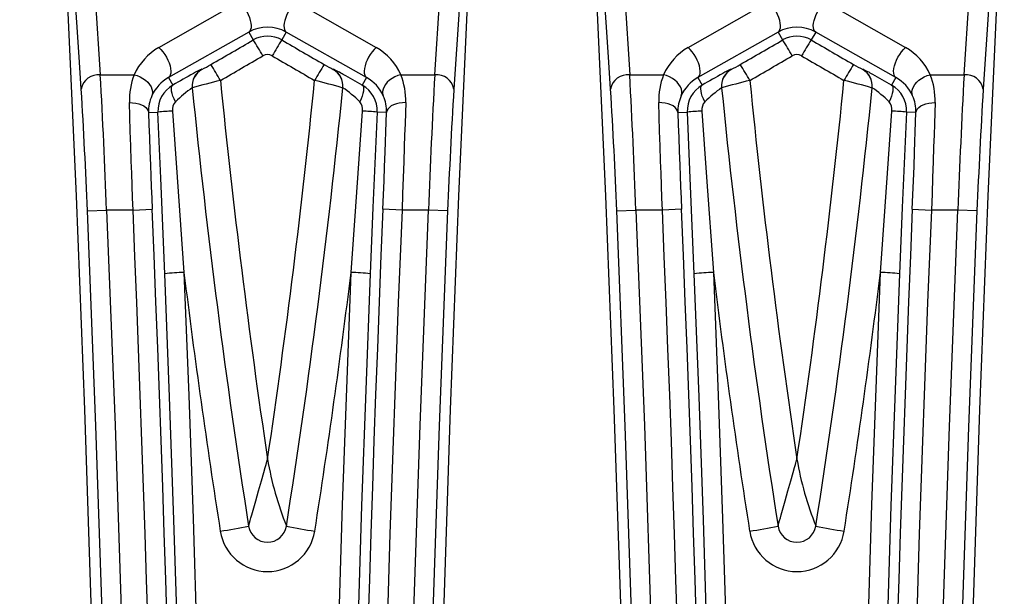
# Model space of a CAD drawing. Units: millimetres. Extents: x 28 to 1652, y 28 to 1160.
# Drawn here: x 233 to 284, y 914 to 944 of the extents above; entities that cross this region are included whole.
import ezdxf

# ---------------------------------------------------------------- set-up
doc = ezdxf.new("R2010")
doc.units = ezdxf.units.MM
doc.header["$LTSCALE"] = 4
doc.layers.add('HAURATON_DIMENSIONING', color=1, linetype='Continuous')
doc.layers.add('HAURATON_PRODUCT_CONTOUR', color=7, linetype='Continuous', lineweight=25)
doc.styles.add('SLDTEXTSTYLE2', font='ARIAL.TTF', dxfattribs={"width": 0.948})
doc.dimstyles.new('SLDDIMSTYLE0', dxfattribs={"dimtxt": 14, "dimasz": 14, "dimexe": 0, "dimexo": 0.0625, "dimgap": 3.5, "dimtad": 1, "dimdec": 0, "dimrnd": 1e-09, "dimzin": 12, "dimdsep": 46, "dimtxsty": 'SLDTEXTSTYLE2', "dimsah": 1, "dimcen": 0.09, "dimadec": 0, "dimazin": 3, "dimtfac": 1, "dimtdec": 0, "dimtofl": 0, "dimtmove": 0, "dimatfit": 3, "dimfxl": 1, "dimfrac": 2, "dimtolj": 1, "dimtzin": 12, "dimarcsym": 0})

# ---------------------------------------------------------------- blocks, each defined once
blk = doc.blocks.new('_D_2')
at = {"layer": 'HAURATON_DIMENSIONING'}
for p, q in [((409.558, 1065.412), (441.641, 1065.412)), ((441.641, 1037.509), (409.558, 1037.509)), ((175.6, 856.611), (175.6, 1035.929)), ((675.6, 856.611), (675.6, 1035.929)), ((175.6, 1031.929), (675.6, 1031.929))]:
    blk.add_line(p, q, dxfattribs=at)
for centre, start, end in [((409.558, 1051.461), 90, 270), ((441.641, 1051.461), 270, 90)]:
    blk.add_arc(centre, 13.951, start, end, dxfattribs=at)
for points in [[(175.6, 1031.929), (189.6, 1029.775), (189.6, 1034.083)], [(675.6, 1031.929), (661.6, 1034.083), (661.6, 1029.775)]]:
    blk.add_solid(points, dxfattribs=at)
at = {"layer": 'HAURATON_DIMENSIONING', "insert": (409.558, 1058.765), "char_height": 14, "attachment_point": 1, "style": 'SLDTEXTSTYLE2'}
blk.add_mtext('500', dxfattribs=at)

msp = doc.modelspace()

# ---------------------------------------------------------------- linework, layer by layer
at = {"layer": 'HAURATON_PRODUCT_CONTOUR'}
for p, q in [((236.607, 946.627), (236.969, 941.04)), ((254.453, 941.04), (254.816, 946.627)), ((264.282, 946.627), (264.644, 941.04)), ((282.128, 941.04), (282.491, 946.627)), ((240.032, 942.468), (244.229, 944.843)), ((247.193, 944.843), (251.39, 942.468)), ((267.707, 942.468), (271.904, 944.843)), ((274.868, 944.843), (279.065, 942.468)), ((244.729, 943.27), (240.532, 940.895)), ((244.729, 943.27), (244.966, 942.861)), ((246.693, 943.27), (246.457, 942.861)), ((250.89, 940.895), (246.693, 943.27)), ((272.404, 943.27), (268.207, 940.895)), ((272.404, 943.27), (272.641, 942.861)), ((274.368, 943.27), (274.132, 942.861)), ((278.565, 940.895), (274.368, 943.27)), ((236.969, 941.04), (238.742, 941.04)), ((242.271, 941.328), (242.272, 941.315)), ((249.15, 941.315), (249.152, 941.328)), ((252.681, 941.04), (254.453, 941.04)), ((264.644, 941.04), (266.417, 941.04)), ((269.946, 941.328), (269.947, 941.315)), ((276.825, 941.315), (276.827, 941.328)), ((280.356, 941.04), (282.128, 941.04)), ((240.532, 940.895), (240.759, 940.502)), ((250.89, 940.895), (250.663, 940.502)), ((268.207, 940.895), (268.434, 940.502)), ((278.565, 940.895), (278.338, 940.502)), ((241.776, 940.363), (241.777, 940.349)), ((249.645, 940.349), (249.647, 940.363)), ((269.451, 940.363), (269.452, 940.349)), ((277.32, 940.349), (277.322, 940.363)), ((239.488, 939.067), (239.983, 939.089)), ((251.935, 939.067), (251.439, 939.089)), ((267.163, 939.067), (267.658, 939.089)), ((279.61, 939.067), (279.114, 939.089)), ((236.298, 933.926), (237.297, 933.969)), ((238.681, 933.969), (237.297, 933.969)), ((238.681, 933.969), (239.679, 934.01)), ((252.742, 933.969), (251.743, 934.01)), ((254.126, 933.969), (252.742, 933.969)), ((255.124, 933.926), (254.126, 933.969)), ((263.973, 933.926), (264.972, 933.969)), ((266.356, 933.969), (264.972, 933.969)), ((267.354, 934.01), (266.356, 933.969)), ((279.418, 934.01), (280.417, 933.969)), ((281.801, 933.969), (280.417, 933.969)), ((282.799, 933.926), (281.801, 933.969))]:
    msp.add_line(p, q, dxfattribs=at)
at = {"layer": 'HAURATON_PRODUCT_CONTOUR', "flags": 128}
for points in [[(237.378, 856.611), (237.344, 867.765), (237.243, 878.921), (237.074, 890.077), (236.838, 901.233), (236.534, 912.389), (236.162, 923.545), (235.723, 934.699), (235.217, 945.852)], [(235.971, 940.287), (235.881, 941.699), (235.608, 945.871), (235.608, 945.871)], [(256.206, 945.852), (255.699, 934.699), (255.26, 923.545), (254.889, 912.389), (254.585, 901.233), (254.348, 890.077), (254.18, 878.921), (254.078, 867.765), (254.045, 856.611)], [(255.814, 945.871), (255.814, 945.871), (255.721, 944.459), (255.452, 940.287)], [(265.053, 856.611), (265.019, 867.765), (264.918, 878.921), (264.749, 890.077), (264.513, 901.233), (264.209, 912.389), (263.837, 923.545), (263.398, 934.699), (262.892, 945.852)], [(263.646, 940.287), (263.556, 941.699), (263.283, 945.871), (263.283, 945.871)], [(283.881, 945.852), (283.374, 934.699), (282.935, 923.545), (282.564, 912.389), (282.26, 901.233), (282.023, 890.077), (281.855, 878.921), (281.753, 867.765), (281.72, 856.611)], [(283.489, 945.871), (283.489, 945.871), (283.396, 944.459), (283.127, 940.287)], [(244.229, 944.843), (244.335, 944.739), (244.438, 944.618), (244.535, 944.483), (244.623, 944.338), (244.699, 944.186), (244.762, 944.034), (244.81, 943.884), (244.841, 943.742), (244.854, 943.611), (244.849, 943.495), (244.826, 943.398), (244.785, 943.322), (244.729, 943.27)], [(247.193, 944.843), (247.087, 944.739), (246.984, 944.618), (246.887, 944.483), (246.799, 944.338), (246.723, 944.186), (246.66, 944.034), (246.612, 943.884), (246.582, 943.742), (246.569, 943.611), (246.574, 943.495), (246.597, 943.398), (246.637, 943.322), (246.693, 943.27)], [(272.404, 943.27), (272.46, 943.322), (272.501, 943.398), (272.524, 943.495), (272.529, 943.611), (272.516, 943.742), (272.485, 943.884), (272.437, 944.034), (272.374, 944.186), (272.298, 944.338), (272.21, 944.483), (272.113, 944.618), (272.01, 944.739), (271.904, 944.843)], [(274.368, 943.27), (274.312, 943.322), (274.272, 943.398), (274.249, 943.495), (274.244, 943.611), (274.257, 943.742), (274.287, 943.884), (274.335, 944.034), (274.398, 944.186), (274.474, 944.338), (274.562, 944.483), (274.659, 944.618), (274.762, 944.739), (274.868, 944.843)], [(240.032, 942.468), (240.138, 942.364), (240.241, 942.243), (240.338, 942.108), (240.426, 941.962), (240.502, 941.811), (240.565, 941.659), (240.613, 941.509), (240.644, 941.367), (240.657, 941.236), (240.652, 941.12), (240.629, 941.023), (240.588, 940.947), (240.532, 940.895)], [(251.39, 942.468), (251.284, 942.364), (251.181, 942.243), (251.084, 942.108), (250.996, 941.962), (250.92, 941.811), (250.857, 941.659), (250.809, 941.509), (250.779, 941.367), (250.766, 941.236), (250.771, 941.12), (250.794, 941.023), (250.834, 940.947), (250.89, 940.895)], [(268.207, 940.895), (268.263, 940.947), (268.304, 941.023), (268.327, 941.12), (268.332, 941.236), (268.319, 941.367), (268.288, 941.509), (268.24, 941.659), (268.177, 941.811), (268.101, 941.962), (268.013, 942.108), (267.916, 942.243), (267.813, 942.364), (267.707, 942.468)], [(278.565, 940.895), (278.509, 940.947), (278.469, 941.023), (278.446, 941.12), (278.441, 941.236), (278.454, 941.367), (278.484, 941.509), (278.532, 941.659), (278.595, 941.811), (278.671, 941.962), (278.759, 942.108), (278.856, 942.243), (278.959, 942.364), (279.065, 942.468)], [(238.742, 941.04), (238.9, 940.995), (239.054, 940.932), (239.2, 940.852), (239.333, 940.758), (239.449, 940.652), (239.546, 940.537), (239.62, 940.417), (239.67, 940.294), (239.694, 940.172), (239.692, 940.055), (239.663, 939.945)], [(252.681, 941.04), (252.522, 940.995), (252.368, 940.932), (252.222, 940.852), (252.09, 940.758), (251.973, 940.652), (251.877, 940.537), (251.802, 940.417), (251.752, 940.294), (251.728, 940.172), (251.73, 940.055), (251.759, 939.945)], [(267.338, 939.945), (267.367, 940.055), (267.369, 940.172), (267.345, 940.294), (267.295, 940.417), (267.221, 940.537), (267.124, 940.652), (267.008, 940.758), (266.875, 940.852), (266.729, 940.932), (266.575, 940.995), (266.417, 941.04)], [(279.434, 939.945), (279.405, 940.055), (279.403, 940.172), (279.427, 940.294), (279.477, 940.417), (279.552, 940.537), (279.648, 940.652), (279.765, 940.758), (279.897, 940.852), (280.043, 940.932), (280.197, 940.995), (280.356, 941.04)], [(240.893, 939.626), (240.823, 939.778), (240.766, 939.926), (240.724, 940.065), (240.698, 940.191), (240.688, 940.301), (240.695, 940.391), (240.719, 940.459), (240.759, 940.502)], [(250.663, 940.502), (250.703, 940.459), (250.727, 940.391), (250.734, 940.301), (250.725, 940.191), (250.698, 940.065), (250.656, 939.926), (250.599, 939.778), (250.529, 939.626)], [(268.568, 939.626), (268.498, 939.778), (268.441, 939.926), (268.399, 940.065), (268.373, 940.191), (268.363, 940.301), (268.37, 940.391), (268.394, 940.459), (268.434, 940.502)], [(278.338, 940.502), (278.378, 940.459), (278.402, 940.391), (278.409, 940.301), (278.4, 940.191), (278.373, 940.065), (278.331, 939.926), (278.274, 939.778), (278.204, 939.626)], [(238.681, 933.969), (238.657, 934.609), (238.633, 935.248), (238.61, 935.891), (238.588, 936.527), (238.561, 937.321), (238.535, 938.092), (238.511, 938.856), (238.489, 939.584)], [(238.489, 939.584), (238.658, 939.579), (238.822, 939.559), (238.977, 939.523), (239.118, 939.473), (239.24, 939.409), (239.341, 939.335), (239.417, 939.251), (239.467, 939.161), (239.488, 939.067)], [(252.933, 939.584), (252.764, 939.579), (252.6, 939.559), (252.445, 939.523), (252.304, 939.473), (252.182, 939.409), (252.081, 939.335), (252.005, 939.251), (251.956, 939.161), (251.935, 939.067)], [(252.933, 939.584), (252.917, 939.043), (252.9, 938.479), (252.88, 937.889), (252.86, 937.28), (252.833, 936.487), (252.804, 935.672), (252.774, 934.826), (252.742, 933.969)], [(266.356, 933.969), (266.332, 934.609), (266.308, 935.248), (266.285, 935.891), (266.263, 936.527), (266.236, 937.321), (266.21, 938.092), (266.186, 938.856), (266.164, 939.584)], [(267.163, 939.067), (267.142, 939.161), (267.092, 939.251), (267.016, 939.335), (266.915, 939.409), (266.793, 939.473), (266.652, 939.523), (266.497, 939.559), (266.333, 939.579), (266.164, 939.584)], [(279.61, 939.067), (279.631, 939.161), (279.68, 939.251), (279.756, 939.335), (279.857, 939.409), (279.979, 939.473), (280.12, 939.523), (280.275, 939.559), (280.439, 939.579), (280.608, 939.584)], [(280.608, 939.584), (280.592, 939.043), (280.575, 938.479), (280.555, 937.889), (280.535, 937.28), (280.508, 936.487), (280.479, 935.672), (280.449, 934.826), (280.417, 933.969)], [(239.488, 939.067), (239.509, 938.43), (239.533, 937.763), (239.559, 937.05), (239.587, 936.314), (239.609, 935.752), (239.631, 935.182), (239.655, 934.597), (239.679, 934.01)], [(240.344, 930.642), (240.135, 935.634), (239.983, 939.089)], [(240.746, 939.138), (240.985, 935.688), (241.343, 930.709)], [(250.079, 930.709), (250.329, 934.154), (250.676, 939.138)], [(251.439, 939.089), (251.222, 934.097), (251.078, 930.642)], [(251.743, 934.01), (251.774, 934.758), (251.804, 935.501), (251.833, 936.255), (251.861, 936.992), (251.881, 937.53), (251.9, 938.054), (251.918, 938.57), (251.935, 939.067)], [(267.163, 939.067), (267.184, 938.43), (267.208, 937.763), (267.234, 937.05), (267.262, 936.314), (267.284, 935.752), (267.306, 935.182), (267.33, 934.597), (267.354, 934.01)], [(268.019, 930.642), (267.81, 935.634), (267.658, 939.089)], [(268.421, 939.138), (268.66, 935.688), (269.018, 930.709)], [(277.754, 930.709), (278.004, 934.154), (278.351, 939.138)], [(279.114, 939.089), (278.897, 934.097), (278.753, 930.642)], [(279.418, 934.01), (279.449, 934.758), (279.479, 935.501), (279.508, 936.255), (279.536, 936.992), (279.556, 937.53), (279.575, 938.054), (279.593, 938.57), (279.61, 939.067)], [(237.937, 856.611), (237.91, 866.522), (237.815, 877.759), (237.65, 888.996), (237.416, 900.231), (237.112, 911.465), (236.74, 922.697), (236.298, 933.926)], [(237.297, 933.969), (237.739, 922.734), (238.112, 911.495), (238.415, 900.256), (238.65, 889.014), (238.814, 877.771), (238.91, 866.528), (238.937, 856.611)], [(252.485, 856.611), (252.512, 866.466), (252.607, 877.72), (252.772, 888.973), (253.006, 900.225), (253.31, 911.475), (253.683, 922.723), (254.126, 933.969)], [(255.124, 933.926), (254.682, 922.687), (254.309, 911.445), (254.006, 900.201), (253.772, 888.955), (253.607, 877.709), (253.512, 866.461), (253.485, 856.611)], [(265.612, 856.611), (265.586, 866.435), (265.491, 877.687), (265.326, 888.938), (265.092, 900.188), (264.788, 911.436), (264.415, 922.682), (263.973, 933.926)], [(264.972, 933.969), (265.414, 922.719), (265.788, 911.466), (266.091, 900.212), (266.326, 888.956), (266.49, 877.699), (266.586, 866.44), (266.612, 856.611)], [(280.16, 856.611), (280.185, 866.067), (280.278, 877.387), (280.442, 888.707), (280.676, 900.025), (280.981, 911.342), (281.356, 922.656), (281.801, 933.969)], [(282.799, 933.926), (282.355, 922.621), (281.98, 911.312), (281.676, 900.002), (281.442, 888.69), (281.278, 877.376), (281.185, 866.062), (281.16, 856.611)], [(241.343, 930.709), (241.592, 924.278), (241.819, 917.846), (242.023, 911.412), (242.204, 904.977), (242.363, 898.541), (242.499, 892.103), (242.613, 885.665), (242.704, 879.226)], [(248.756, 882.102), (248.966, 894.256), (249.256, 906.408), (249.627, 918.56), (250.079, 930.709)], [(269.018, 930.709), (269.267, 924.278), (269.494, 917.846), (269.698, 911.412), (269.879, 904.977), (270.038, 898.541), (270.174, 892.103), (270.288, 885.665), (270.379, 879.226)], [(276.431, 882.102), (276.641, 894.256), (276.931, 906.408), (277.302, 918.56), (277.754, 930.709)], [(241.704, 879.206), (241.613, 885.637), (241.5, 892.068), (241.364, 898.498), (241.205, 904.928), (241.024, 911.358), (240.82, 917.787), (240.593, 924.215), (240.344, 930.642)], [(251.078, 930.642), (250.627, 918.509), (250.256, 906.37), (249.966, 894.227), (249.756, 882.08)], [(269.379, 879.206), (269.288, 885.637), (269.175, 892.068), (269.039, 898.498), (268.88, 904.928), (268.699, 911.358), (268.495, 917.787), (268.268, 924.215), (268.019, 930.642)], [(278.753, 930.642), (278.302, 918.509), (277.931, 906.37), (277.641, 894.227), (277.431, 882.08)], [(244.725, 917.462), (244.73, 917.483), (244.745, 917.535), (244.77, 917.626), (244.803, 917.741), (244.845, 917.891), (244.892, 918.053), (244.995, 918.415), (245.096, 918.77), (245.244, 919.29), (245.395, 919.824), (245.518, 920.26), (245.589, 920.513), (245.634, 920.67), (245.661, 920.77), (245.679, 920.834), (245.691, 920.874), (245.698, 920.901), (245.703, 920.917), (245.707, 920.934), (245.711, 920.948)], [(272.4, 917.462), (272.405, 917.483), (272.42, 917.535), (272.445, 917.626), (272.478, 917.741), (272.52, 917.891), (272.567, 918.053), (272.67, 918.415), (272.771, 918.77), (272.919, 919.29), (273.07, 919.824), (273.193, 920.26), (273.264, 920.513), (273.309, 920.67), (273.336, 920.77), (273.354, 920.834), (273.366, 920.874), (273.373, 920.901), (273.378, 920.917), (273.382, 920.934), (273.386, 920.948)]]:
    msp.add_lwpolyline(points, dxfattribs=at)
at = {"layer": 'HAURATON_PRODUCT_CONTOUR'}
for centre, radius, start, end in [((245.711, 941.517), 2.009, 60.743, 119.257), ((273.386, 941.517), 2.009, 60.743, 119.257), ((245.711, 941.57), 1.491, 59.995, 120.005), ((273.386, 941.57), 1.491, 59.995, 120.005), ((231.571, 934.279), 15.908, 29.1393, 32.6468), ((259.851, 934.279), 15.908, 147.3532, 150.8607), ((259.246, 934.279), 15.908, 29.1393, 32.6468), ((287.526, 934.279), 15.908, 147.3532, 150.8607), ((245.711, 941.6), 0.491, 59.9745, 120.0255), ((273.386, 941.6), 0.491, 59.9745, 120.0255), ((238.666, 948.357), 7.911, 297.1173, 301.0748), ((229.132, 932.87), 16.165, 29.1525, 32.6055), ((262.29, 932.87), 16.165, 147.3945, 150.8475), ((252.65, 948.165), 7.692, 238.8688, 242.939), ((266.341, 948.357), 7.911, 297.1173, 301.0748), ((256.807, 932.87), 16.165, 29.1525, 32.6055), ((289.965, 932.87), 16.165, 147.3945, 150.8475), ((280.325, 948.165), 7.692, 238.8688, 242.939), ((236.879, 940.121), 0.924, 84.3909, 169.6344), ((-150.751, 919.551), 388.315, 2.12774, 3.1722), ((242.151, 939.698), 3.664, 158.5179, 181.7892), ((274.322, 881.93), 67.507, 118.76684, 119.81373), ((242.77, 940.462), 1, 119.989, 185.728), ((242.772, 940.449), 1, 119.989, 185.7299), ((243.638, 938.116), 3.492, 113.0503, 121.092), ((248.65, 940.449), 1, 354.2701, 60.011), ((248.652, 940.462), 1, 354.272, 60.011), ((247.348, 937.205), 4.5, 58.9066, 66.3778), ((214.864, 877.95), 72.072, 60.21687, 61.12054), ((249.261, 939.696), 3.674, 358.2437, 21.4492), ((650.753, 919.154), 396.904, 176.8391, 177.86096), ((254.543, 940.121), 0.924, 10.3656, 95.6091), ((264.554, 940.121), 0.924, 84.3909, 169.6344), ((-123.076, 919.551), 388.315, 2.12774, 3.1722), ((269.826, 939.698), 3.664, 158.5179, 181.7892), ((301.997, 881.93), 67.507, 118.76684, 119.81373), ((270.445, 940.462), 1, 119.989, 185.728), ((270.447, 940.449), 1, 119.989, 185.7299), ((271.313, 938.116), 3.492, 113.0503, 121.092), ((276.325, 940.449), 1, 354.2701, 60.011), ((276.327, 940.462), 1, 354.272, 60.011), ((275.023, 937.205), 4.5, 58.9066, 66.3778), ((242.539, 877.95), 72.072, 60.21687, 61.12054), ((276.936, 939.696), 3.674, 358.2437, 21.4492), ((678.428, 919.154), 396.904, 176.8391, 177.86096), ((282.218, 940.121), 0.924, 10.3656, 95.6091), ((241.535, 939.105), 2.052, 119.2625, 155.8296), ((241.531, 939.158), 1.55, 119.8882, 182.575), ((249.456, 914.694), 26.78, 103.402, 106.6643), ((653.252, 981.677), 412.041, 185.70124, 188.47555), ((-161.83, 981.677), 412.041, 351.52445, 354.29876), ((241.515, 913.014), 28.518, 73.4352, 76.4985), ((249.891, 939.158), 1.55, 357.4276, 60.1093), ((249.887, 939.105), 2.052, 24.1703, 60.7375), ((269.21, 939.105), 2.052, 119.2625, 155.8296), ((269.206, 939.158), 1.55, 119.8882, 182.575), ((277.131, 914.694), 26.78, 103.402, 106.6643), ((680.927, 981.677), 412.041, 185.70124, 188.47555), ((-134.155, 981.677), 412.041, 351.52445, 354.29876), ((269.19, 913.014), 28.518, 73.4352, 76.4985), ((277.566, 939.158), 1.55, 357.4276, 60.1093), ((277.562, 939.105), 2.052, 24.1703, 60.7375), ((-78.149, 920.943), 314.715, 2.36439, 3.5239), ((241.499, 939.121), 2.012, 155.835, 181.5579), ((245.783, 934.661), 6.969, 125.0987, 134.5597), ((652.811, 981.611), 413.1, 185.73055, 188.93432), ((-161.389, 981.611), 413.1, 351.06568, 354.26945), ((246.508, 935.703), 5.618, 44.2991, 56.0424), ((249.923, 939.121), 2.012, 358.4448, 24.1623), ((575.943, 920.615), 321.094, 176.48762, 177.62409), ((-50.474, 920.943), 314.715, 2.36439, 3.5239), ((269.174, 939.121), 2.012, 155.835, 181.5579), ((273.458, 934.661), 6.969, 125.0987, 134.5597), ((680.486, 981.611), 413.1, 185.73055, 188.93432), ((-133.714, 981.611), 413.1, 351.06568, 354.26945), ((274.183, 935.703), 5.618, 44.2991, 56.0424), ((277.598, 939.121), 2.012, 358.4448, 24.1623), ((603.618, 920.615), 321.094, 176.48762, 177.62409), ((241.378, 939.214), 0.636, 139.6142, 186.8961), ((250.091, 939.228), 0.592, 351.2121, 42.2776), ((269.053, 939.214), 0.636, 139.6142, 186.8961), ((277.766, 939.228), 0.592, 351.2121, 42.2776), ((241.126, 927.213), 11.931, 91.8265, 95.4978), ((250.296, 927.213), 11.931, 84.5022, 88.1735), ((268.801, 927.213), 11.931, 91.8265, 95.4978), ((277.971, 927.213), 11.931, 84.5022, 88.1735), ((-1606.396, 856.611), 1846.697, 357.599186, 2.400814), ((-1606.396, 856.611), 1847.697, 357.599186, 2.400814), ((2097.818, 856.611), 1847.697, 177.599186, 182.400814), ((2097.818, 856.611), 1846.697, 177.599186, 182.400814), ((-1578.721, 856.611), 1846.697, 357.599186, 2.400814), ((-1578.721, 856.611), 1847.697, 357.599186, 2.400814), ((2125.493, 856.611), 1847.697, 177.599186, 182.400814), ((2125.493, 856.611), 1846.697, 177.599186, 182.400814), ((241.528, 920.367), 10.344, 91.0231, 96.5713), ((652.37, 981.545), 414.159, 187.05056, 188.93914), ((-160.948, 981.545), 414.159, 351.06086, 352.94944), ((249.895, 920.367), 10.344, 83.4287, 88.9769), ((269.203, 920.367), 10.344, 91.0231, 96.5713), ((680.045, 981.545), 414.159, 187.05056, 188.93914), ((-133.273, 981.545), 414.159, 351.06086, 352.94944), ((277.57, 920.367), 10.344, 83.4287, 88.9769), ((262.803, 923.903), 17.345, 189.8089, 201.7965), ((290.478, 923.903), 17.345, 189.8089, 201.7965), ((240.534, 936.608), 19.605, 277.9366, 282.3369), ((245.711, 917.611), 1, 188.9343, 351.0657), ((250.888, 936.608), 19.605, 257.6631, 262.0634), ((268.209, 936.608), 19.605, 277.9366, 282.3369), ((273.386, 917.611), 1, 188.9343, 351.0657), ((278.563, 936.608), 19.605, 257.6631, 262.0634), ((245.711, 917.58), 2.5, 188.9653, 351.0347), ((273.386, 917.58), 2.5, 188.9653, 351.0347)]:
    msp.add_arc(centre, radius, start, end, dxfattribs=at)
for centre, major_axis, ratio, start_param, end_param in [((5.404, 859.727), (4744.784, 2738.568), 0.008726, 4.757396, 4.757863), ((486.018, 859.727), (4744.784, -2738.568), 0.008726, 4.666915, 4.667382), ((33.079, 859.727), (4744.784, 2738.568), 0.008726, 4.757396, 4.757863), ((513.693, 859.727), (4744.784, -2738.568), 0.008726, 4.666915, 4.667382), ((241.535, 939.812), (0, 3.052), 0.999848, 0.514936, 1.156744), ((5.904, 858.862), (4744.784, 2739.568), 0.008727, 4.757393, 4.75786), ((485.518, 858.862), (4744.784, -2739.568), 0.008727, 4.666918, 4.667385), ((249.887, 939.812), (0, 3.052), 0.999848, 5.126441, 5.768249), ((269.21, 939.812), (0, 3.052), 0.999848, 0.514936, 1.156744), ((33.579, 858.862), (4744.784, 2739.568), 0.008727, 4.757393, 4.75786), ((513.193, 858.862), (4744.784, -2739.568), 0.008727, 4.666918, 4.667385), ((277.562, 939.812), (0, 3.052), 0.999848, 5.126441, 5.768249)]:
    msp.add_ellipse(centre, major_axis=major_axis, ratio=ratio, start_param=start_param, end_param=end_param, dxfattribs=at)

# ---------------------------------------------------------------- dimensions: what is measured, and where the dimension line sits
at = {"layer": 'HAURATON_DIMENSIONING'}
dim = msp.add_linear_dim(base=(675.6, 1031.929), p1=(175.6, 856.611), p2=(675.6, 856.611), dimstyle='SLDDIMSTYLE0', dxfattribs=at)
dim.commit()
dim.dimension.update_dxf_attribs({"geometry": '_D_2', "text_midpoint": (425.6, 1031.929), "dimtype": 160})

doc.saveas('drawing.dxf')
